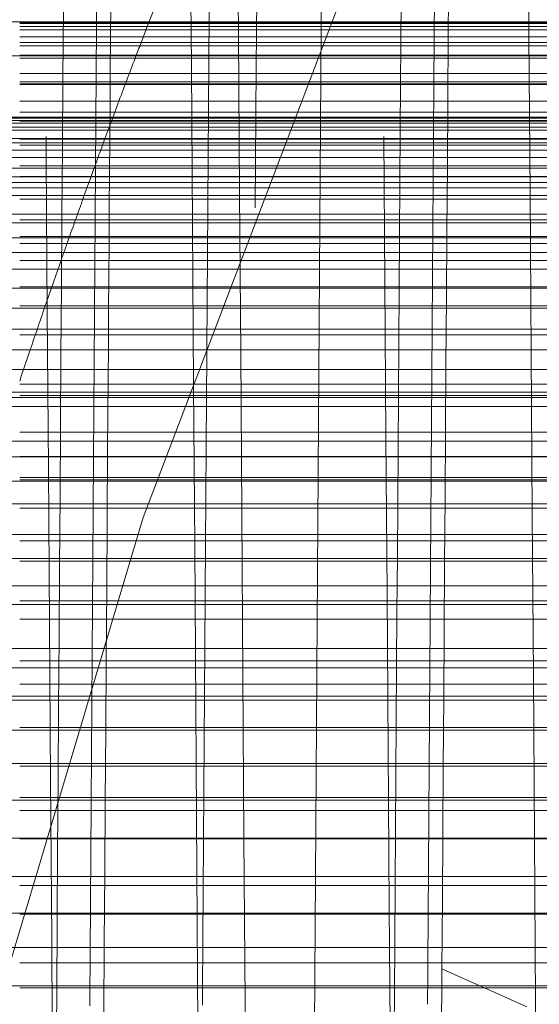
# Model space of a CAD drawing. Units: millimetres. Extents: x -210 to 210, y -148 to 148.
# Drawn here: x -10 to -10, y -77 to -76 of the extents above; entities that cross this region are included whole.
import ezdxf

# ---------------------------------------------------------------- set-up
doc = ezdxf.new("R2010")
doc.units = ezdxf.units.MM
doc.linetypes.add('Ciągła0.30mm', pattern=[0])
doc.linetypes.add('Liniakreskowa', pattern=[5.8, 4, -1.8])
doc.layers.add('Liniewidoków', color=7, linetype='Ciągła0.30mm', lineweight=0)
doc.layers.add('Wymiary', color=7, linetype='Ciągła0.30mm', lineweight=0)
doc.styles.add('ICTEXT2', font='arial.ttf', dxfattribs={"height": 2.9845, "bigfont": 'bigfont.shx'})
doc.dimstyles.new('ISO', dxfattribs={"dimtxt": 0.125, "dimasz": 3, "dimexe": 1, "dimexo": 0, "dimgap": 0, "dimtad": 1, "dimdec": 3, "dimlfac": 4, "dimrnd": 0.001, "dimtxsty": 'ICTEXT2', "dimblk1": '_FILLED_300_100_7', "dimblk2": '_FILLED_300_100_7', "dimcen": 0.09, "dimclrd": 7, "dimclre": 7, "dimclrt": 7, "dimadec": 1, "dimazin": 2, "dimtfac": 12, "dimtdec": 3, "dimtofl": 0, "dimtmove": 0, "dimatfit": 0, "dimfxl": 0, "dimtolj": 1, "dimtzin": 1, "dimlwd": 15, "dimlwe": 15, "dimarcsym": 0})

# ---------------------------------------------------------------- blocks, each defined once
blk = doc.blocks.new('*D20')
at = {"layer": 'Defpoints', "color": 0}
for p in [(7.45472, -54.16954), (16.57317, -54.16954), (-14.64528, -79.16963)]:
    blk.add_point(p, dxfattribs=at)
at = {"layer": 'Wymiary', "color": 7, "lineweight": 15}
for p, q in [((7.45472, -54.16954), (15.00091, -54.16954)), ((14.00091, -76.16963), (14.00091, -57.16954)), ((-14.64528, -79.16963), (15.00091, -79.16963))]:
    blk.add_line(p, q, dxfattribs=at)
at = {"layer": 'Wymiary', "color": 7}
for points in [[(14.50091, -57.16954), (13.50091, -57.16954), (14.00091, -54.16954)], [(13.50091, -76.16963), (14.50091, -76.16963), (14.00091, -79.16963)]]:
    blk.add_solid(points, dxfattribs=at)
at = {"layer": 'Wymiary', "color": 7, "insert": (12.47733, -66.66958), "char_height": 2.9845, "attachment_point": 5, "rotation": 90, "style": 'ICTEXT2'}
blk.add_mtext('\\A1;\\A1;100', dxfattribs=at)
blk = doc.blocks.new('_FILLED_300_100_7')
at = {"color": 7}
blk.add_solid([(0, 0), (-1, -0.16667), (0, 0), (-1, 0.16667)], dxfattribs=at)
blk = doc.blocks.new('*D23')
at = {"layer": 'Defpoints', "color": 0}
for p in [(7.85472, -43.97943), (7.85472, -54.56954), (-14.64528, -79.16963)]:
    blk.add_point(p, dxfattribs=at)
at = {"layer": 'Wymiary', "color": 7, "lineweight": 15}
for p, q in [((-14.64528, -79.16963), (-14.64528, -40.40718)), ((7.85472, -54.56954), (7.85472, -40.40718)), ((-11.64528, -41.40718), (4.85472, -41.40718))]:
    blk.add_line(p, q, dxfattribs=at)
at = {"layer": 'Wymiary', "color": 7}
for points in [[(-11.64528, -40.90718), (-11.64528, -41.90718), (-14.64528, -41.40718)], [(4.85472, -41.90718), (4.85472, -40.90718), (7.85472, -41.40718)]]:
    blk.add_solid(points, dxfattribs=at)
at = {"layer": 'Wymiary', "color": 7, "insert": (-5.17016, -39.88359), "char_height": 2.9845, "attachment_point": 5, "style": 'ICTEXT2'}
blk.add_mtext('\\A1;\\A1;90', dxfattribs=at)

msp = doc.modelspace()

# ---------------------------------------------------------------- linework, layer by layer
at = {"layer": 'Liniewidoków', "color": 7, "linetype": 'Ciągła0.30mm', "lineweight": 30}
msp.add_circle((-14.64528, -79.16963), 8.75, dxfattribs=at)
at = {"layer": 'Wymiary', "color": 7, "linetype": 'Liniakreskowa', "lineweight": 9}
for p, q in [((-9.21067, -76.41966), (-13.66067, -76.41966)), ((-9.16067, -76.42053), (-10.03567, -76.42053)), ((-10.03567, -76.42055), (-9.21067, -76.42055)), ((-9.21067, -76.42104), (-10.03567, -76.42104)), ((-9.16067, -76.42397), (-10.03567, -76.42397)), ((-9.16067, -76.42668), (-10.03567, -76.42668)), ((-9.16067, -76.43293), (-10.03567, -76.43293)), ((-9.16067, -76.43802), (-10.03567, -76.43802)), ((-9.16067, -76.44094), (-10.03567, -76.44094)), ((-13.03567, -76.45001), (-9.03567, -76.45001)), ((-9.21067, -76.44942), (-10.03567, -76.44942)), ((-9.16067, -76.45192), (-10.03567, -76.45192)), ((-9.16067, -76.46555), (-10.03567, -76.46555)), ((-9.16067, -76.473), (-10.03567, -76.473)), ((-10.03567, -76.47468), (-9.21067, -76.47468)), ((-9.21067, -76.47546), (-10.03567, -76.47546)), ((-9.16067, -76.49013), (-10.03567, -76.49013)), ((-9.03567, -76.50434), (-13.35123, -76.50434)), ((-9.03567, -76.50536), (-13.35123, -76.50536)), ((-9.03567, -76.50721), (-13.35123, -76.50721)), ((-9.16067, -76.49988), (-10.03567, -76.49988)), ((-9.16067, -76.5078), (-10.03567, -76.5078)), ((-9.03567, -76.50969), (-13.35123, -76.50969)), ((-9.03567, -76.51328), (-13.35123, -76.51328)), ((-9.03567, -76.51594), (-13.35123, -76.51594)), ((-9.03567, -76.52339), (-13.35123, -76.52339)), ((-9.16067, -76.52389), (-10.03567, -76.52389)), ((-9.03567, -76.52724), (-13.35123, -76.52724)), ((-9.03567, -76.53365), (-13.35123, -76.53365)), ((-10.03567, -76.52917), (-9.16067, -76.52917)), ((-9.03567, -76.54015), (-13.35123, -76.54015)), ((-9.03567, -76.54952), (-13.35123, -76.54952)), ((-9.16067, -76.5475), (-10.03567, -76.5475)), ((-9.03567, -76.5575), (-13.35123, -76.5575)), ((-9.21067, -76.55696), (-10.03567, -76.55696)), ((-9.03567, -76.56702), (-13.35123, -76.56702)), ((-13.03567, -76.56236), (-9.03567, -76.56236)), ((-9.03567, -76.5738), (-13.35123, -76.5738)), ((-9.16067, -76.57714), (-10.03567, -76.57714)), ((-9.03567, -76.59055), (-13.1059, -76.59055)), ((-9.16067, -76.5955), (-10.03567, -76.5955)), ((-9.03567, -76.59832), (-13.14502, -76.59832)), ((-9.03567, -76.61169), (-13.04241, -76.61169)), ((-10.03567, -76.61033), (-9.21067, -76.61033)), ((-9.21067, -76.61665), (-10.03567, -76.61665)), ((-9.03567, -76.62453), (-13.10607, -76.62453)), ((-9.03567, -76.63931), (-13.17929, -76.63931)), ((-9.16067, -76.63161), (-10.03567, -76.63161)), ((-9.03567, -76.65615), (-13.0451, -76.65615)), ((-10.03567, -76.65504), (-9.16067, -76.65504)), ((-9.03567, -76.674), (-13.1447, -76.674)), ((-9.16067, -76.67207), (-10.03567, -76.67207)), ((-9.03567, -76.69276), (-13.24935, -76.69276)), ((-9.16067, -76.69772), (-10.03567, -76.69772)), ((-9.03567, -76.71102), (-13.12991, -76.71102)), ((-9.16067, -76.71113), (-10.03567, -76.71113)), ((-9.03567, -76.72852), (-13.23287, -76.72852)), ((-9.16067, -76.74151), (-10.03567, -76.74151)), ((-9.03567, -76.74864), (-13.10424, -76.74864)), ((-13.03567, -76.75337), (-9.03567, -76.75337)), ((-9.21067, -76.75148), (-10.03567, -76.75148)), ((-9.03567, -76.76141), (-13.1767, -76.76141)), ((-9.16067, -76.78425), (-10.03567, -76.78425)), ((-9.03567, -76.79216), (-13.11712, -76.79216)), ((-9.16067, -76.80571), (-10.03567, -76.80571)), ((-9.0472, -76.80618), (-13.20938, -76.80618)), ((-9.03567, -76.82774), (-13.05652, -76.82774)), ((-10.03567, -76.8244), (-9.21067, -76.8244)), ((-9.21067, -76.82646), (-10.03567, -76.82646)), ((-9.08895, -76.84794), (-13.18271, -76.84794)), ((-9.16067, -76.85153), (-10.03567, -76.85153)), ((-9.03567, -76.87492), (-13.35123, -76.87492)), ((-9.16067, -76.88082), (-10.03567, -76.88082)), ((-9.13744, -76.89642), (-13.16787, -76.89642)), ((-9.16067, -76.89864), (-10.03567, -76.89864)), ((-9.03567, -76.92071), (-13.35123, -76.92071)), ((-9.16067, -76.93397), (-10.03567, -76.93397)), ((-9.17833, -76.93731), (-13.07686, -76.93731)), ((-10.03567, -76.95014), (-9.19116, -76.95014)), ((-9.03567, -76.97623), (-13.35123, -76.97623)), ((-9.16067, -76.9873), (-10.03567, -76.9873)), ((-9.23452, -76.9935), (-13.09652, -76.9935)), ((-9.24901, -77.008), (-10.03567, -77.008)), ((-9.03567, -77.02221), (-13.35123, -77.02221)), ((-13.03567, -77.01865), (-9.25966, -77.01865)), ((-9.28985, -77.04883), (-13.06177, -77.04883)), ((-9.16067, -77.04644), (-10.03567, -77.04644)), ((-9.03567, -77.07846), (-13.35123, -77.07846)), ((-9.32197, -77.08096), (-10.03567, -77.08096)), ((-9.35214, -77.11113), (-13.05621, -77.11113)), ((-10.03567, -77.10879), (-9.21067, -77.10879)), ((-9.21067, -77.1202), (-10.03567, -77.1202)), ((-9.03567, -77.14468), (-13.35123, -77.14468)), ((-9.38639, -77.14537), (-10.03567, -77.14537)), ((-9.41993, -77.17891), (-13.15142, -77.17891)), ((-10.03567, -77.18669), (-9.16067, -77.18669)), ((-9.03567, -77.21138), (-13.35123, -77.21138)), ((-9.45346, -77.21244), (-10.03567, -77.21244)), ((-9.48281, -77.24179), (-13.08854, -77.24179)), ((-9.16067, -77.25557), (-10.03567, -77.25557)), ((-9.62689, -77.27601), (-9.66067, -77.26087)), ((-9.03567, -77.27601), (-13.35123, -77.27601)), ((-10.00855, -77.27786), (-10.03567, -77.27786)), ((-9.87266, -77.27786), (-10.00855, -77.27786)), ((-9.67594, -77.27786), (-9.87266, -77.27786)), ((-9.51887, -77.27786), (-9.67594, -77.27786)), ((-9.62277, -77.27786), (-9.62689, -77.27601)), ((-9.5853, -77.29466), (-9.62277, -77.27786))]:
    msp.add_line(p, q, dxfattribs=at)
for centre, major_axis, ratio, start_param, end_param in [((-9.32055, -79.16798), (0, 12.125), 0.864643, 5.029416, 9.424778), ((-8.19018, -79.16798), (0, 10.25), 0.864643, 0, 3.141593), ((-8.19018, -79.16798), (0, 7.5625), 0.864643, 0, 3.141593), ((-7.311, -79.16798), (0, 7.5), 0.864643, 0.20322, 1.570796), ((-4.90121, -79.16798), (0, -7.475), 0.866025, 3.435207, 4.490847), ((-4.83746, -79.16798), (0, 6.3125), 0.866025, 0, 1.278696), ((-5.79483, -79.16798), (0, 7.35), 0.866025, 0.64083, 1.38546), ((-4.96371, -79.16798), (0, 7.35), 0.866025, 0.657093, 1.369711), ((-4.96496, -79.16798), (0, 7.35), 0.866025, 0.656137, 1.368592), ((-5.67108, -79.16798), (0, 7.35), 0.866025, 0.666117, 1.319121), ((-5.96246, -79.16798), (0, 5.625), 0.866025, 0, 1.314234), ((-9.32055, -79.16798), (0, 5.5625), 0.864643, 0, 3.141593), ((-5.08746, -79.16798), (0, 7.35), 0.866025, 0.772694, 1.385251), ((-4.58746, -79.16798), (0, 6.74375), 0.866025, 1.002509, 1.151742), ((-4.58746, -79.16798), (0, 6.74375), 0.866025, 1.151742, 1.155871), ((-4.58746, -79.16798), (0, 6.74375), 0.866025, 1.155871, 1.162457), ((-4.58746, -79.16798), (0, 6.74375), 0.866025, 1.162457, 1.168756), ((-4.58746, -79.16798), (0, 6.74375), 0.866025, 1.168756, 1.173229), ((-4.58746, -79.16798), (0, 6.74375), 0.866025, 1.173229, 1.17942), ((-4.58746, -79.16798), (0, 6.74375), 0.866025, 1.17942, 1.185205), ((-4.58746, -79.16798), (0, 6.74375), 0.866025, 1.185205, 1.191672), ((-4.58746, -79.16798), (0, 6.74375), 0.866025, 1.191672, 1.1979), ((-4.58746, -79.16798), (0, 6.74375), 0.866025, 1.1979, 1.202305)]:
    msp.add_ellipse(centre, major_axis=major_axis, ratio=ratio, start_param=start_param, end_param=end_param, dxfattribs=at)
for points, knots in [([(-10.01014, -71.62204), (-10.0089, -71.62419), (-10.00766, -71.63395), (-10.00108, -71.72648), (-9.99574, -71.94371), (-9.98507, -72.63889), (-9.97973, -73.11631), (-9.96905, -74.27905), (-9.96372, -74.96342), (-9.95304, -76.46419), (-9.9477, -77.27926), (-9.93703, -78.95078), (-9.93169, -79.80579), (-9.92101, -81.46173), (-9.91568, -82.26138), (-9.905, -83.71732), (-9.89966, -84.37245), (-9.88899, -85.46617), (-9.88365, -85.90379), (-9.87297, -86.51335), (-9.86764, -86.68474), (-9.86193, -86.71546), (-9.86156, -86.71676), (-9.8612, -86.71739)], [0.1729896, 0.1729896, 0.1729896, 0.1729896, 0.1875, 0.1875, 0.25, 0.25, 0.3125, 0.3125, 0.375, 0.375, 0.4375, 0.4375, 0.5, 0.5, 0.5625, 0.5625, 0.625, 0.625, 0.6875, 0.6875, 0.75, 0.75, 0.7542975, 0.7542975, 0.7542975, 0.7542975]), ([(-9.71015, -71.62213), (-9.70749, -71.62674), (-9.70483, -71.66636), (-9.69683, -71.89054), (-9.69149, -72.18049), (-9.68081, -73.00981), (-9.67548, -73.54845), (-9.6648, -74.81546), (-9.65946, -75.5428), (-9.64879, -77.1063), (-9.64345, -77.94123), (-9.63277, -79.62711), (-9.62744, -80.47659), (-9.61676, -82.09692), (-9.61142, -82.86633), (-9.60075, -84.24051), (-9.59541, -84.84415), (-9.58473, -85.81907), (-9.5794, -86.18961), (-9.56977, -86.61094), (-9.56547, -86.7099), (-9.56118, -86.71734)], [0.3438385, 0.3438385, 0.3438385, 0.3438385, 0.375, 0.375, 0.4375, 0.4375, 0.5, 0.5, 0.5625, 0.5625, 0.625, 0.625, 0.6875, 0.6875, 0.75, 0.75, 0.8125, 0.8125, 0.875, 0.875, 0.9252527, 0.9252527, 0.9252527, 0.9252527]), ([(-9.81067, -71.7949), (-9.80784, -71.79493), (-9.805, -71.83379), (-9.79683, -72.05754), (-9.79149, -72.34095), (-9.78081, -73.15107), (-9.77548, -73.67757), (-9.7648, -74.91524), (-9.75946, -75.62619), (-9.74879, -77.15348), (-9.74345, -77.9696), (-9.73277, -79.61644), (-9.72744, -80.44676), (-9.71676, -82.02958), (-9.71142, -82.78165), (-9.70075, -84.12401), (-9.69541, -84.71404), (-9.68473, -85.66638), (-9.6794, -86.02858), (-9.66977, -86.43993), (-9.66549, -86.53662), (-9.6612, -86.54411)], [0.3417999, 0.3417999, 0.3417999, 0.3417999, 0.375, 0.375, 0.4375, 0.4375, 0.5, 0.5, 0.5625, 0.5625, 0.625, 0.625, 0.6875, 0.6875, 0.75, 0.75, 0.8125, 0.8125, 0.875, 0.875, 0.9251929, 0.9251929, 0.9251929, 0.9251929]), ([(-9.61014, -71.79537), (-9.60748, -71.79998), (-9.60482, -71.83868), (-9.59683, -72.05754), (-9.59149, -72.34095), (-9.58081, -73.15107), (-9.57548, -73.67757), (-9.5648, -74.91524), (-9.55946, -75.62619), (-9.54879, -77.15348), (-9.54345, -77.9696), (-9.53277, -79.61644), (-9.52744, -80.44676), (-9.51676, -82.02958), (-9.51142, -82.78165), (-9.50075, -84.12401), (-9.49541, -84.71404), (-9.48473, -85.66638), (-9.4794, -86.02858), (-9.4696, -86.44741), (-9.46514, -86.54438), (-9.46067, -86.54459)], [0.343894, 0.343894, 0.343894, 0.343894, 0.375, 0.375, 0.4375, 0.4375, 0.5, 0.5, 0.5625, 0.5625, 0.625, 0.625, 0.6875, 0.6875, 0.75, 0.75, 0.8125, 0.8125, 0.875, 0.875, 0.9272431, 0.9272431, 0.9272431, 0.9272431]), ([(-9.90429, -71.86055), (-9.89966, -71.95603), (-9.89503, -72.15478), (-9.88507, -72.78868), (-9.87973, -73.25533), (-9.86905, -74.39115), (-9.86372, -75.06009), (-9.85304, -76.52612), (-9.8477, -77.32281), (-9.83703, -78.95563), (-9.83169, -79.79136), (-9.82101, -81.40896), (-9.81568, -82.19059), (-9.805, -83.61282), (-9.79966, -84.25317), (-9.78899, -85.32157), (-9.78365, -85.74933), (-9.7774, -86.09791), (-9.77649, -86.14497), (-9.77558, -86.18818)], [0.1958175, 0.1958175, 0.1958175, 0.1958175, 0.25, 0.25, 0.3125, 0.3125, 0.375, 0.375, 0.4375, 0.4375, 0.5, 0.5, 0.5625, 0.5625, 0.625, 0.625, 0.6875, 0.6875, 0.6981759, 0.6981759, 0.6981759, 0.6981759]), ([(-9.61973, -86.32054), (-9.62163, -86.31729), (-9.62353, -86.29715), (-9.63063, -86.15825), (-9.63584, -85.92866), (-9.64626, -85.23876), (-9.65147, -84.77802), (-9.66188, -83.67515), (-9.66709, -83.03221), (-9.67751, -81.63323), (-9.68272, -80.87633), (-9.69313, -79.32992), (-9.69834, -78.53939), (-9.70876, -77.00952), (-9.71397, -76.26928), (-9.72438, -74.91847), (-9.72959, -74.30705), (-9.74001, -73.27859), (-9.74522, -72.86092), (-9.75563, -72.26401), (-9.76084, -72.08441), (-9.76691, -72.02499), (-9.76777, -72.02007), (-9.76863, -72.01863)], [0.3522195, 0.3522195, 0.3522195, 0.3522195, 0.375, 0.375, 0.4375, 0.4375, 0.5, 0.5, 0.5625, 0.5625, 0.625, 0.625, 0.6875, 0.6875, 0.75, 0.75, 0.8125, 0.8125, 0.875, 0.875, 0.9375, 0.9375, 0.9478054, 0.9478054, 0.9478054, 0.9478054]), ([(-9.78831, -72.58513), (-9.79131, -72.76027), (-9.79431, -72.97413), (-9.80251, -73.65662), (-9.80772, -74.1973), (-9.81814, -75.43481), (-9.82334, -76.13238), (-9.8302, -77.10483), (-9.83185, -77.343), (-9.8335, -77.58403)], [0.026552, 0.026552, 0.026552, 0.026552, 0.0625, 0.0625, 0.125, 0.125, 0.1875, 0.1875, 0.2073013, 0.2073013, 0.2073013, 0.2073013]), ([(-9.97481, -73.65135), (-9.97681, -73.85598), (-9.97881, -74.07503), (-9.98601, -74.91184), (-9.99122, -75.60411), (-9.9987, -76.67167), (-10.00098, -77.00561), (-10.00325, -77.34573)], [0.2885324, 0.2885324, 0.2885324, 0.2885324, 0.3125, 0.3125, 0.375, 0.375, 0.4022702, 0.4022702, 0.4022702, 0.4022702]), ([(-9.67481, -73.65124), (-9.67785, -73.9627), (-9.68089, -74.30758), (-9.68914, -75.3183), (-9.69435, -76.03728), (-9.70131, -77.05514), (-9.70306, -77.31606), (-9.70481, -77.58017)], [0.088528, 0.088528, 0.088528, 0.088528, 0.125, 0.125, 0.1875, 0.1875, 0.2085122, 0.2085122, 0.2085122, 0.2085122]), ([(-9.87143, -78.20703), (-9.87664, -77.40945), (-9.88185, -76.62932), (-9.89226, -75.18623), (-9.89747, -74.52366), (-9.90268, -73.95475)], [0.875, 0.875, 0.875, 0.875, 0.9375, 0.9375, 1, 1, 1, 1]), ([(-9.91973, -86.32069), (-9.92058, -86.31924), (-9.92144, -86.31433), (-9.92751, -86.25491), (-9.93272, -86.07531), (-9.94313, -85.47839), (-9.94834, -85.06073), (-9.95876, -84.03226), (-9.96397, -83.42085), (-9.97438, -82.07004), (-9.97959, -81.3298), (-9.99001, -79.79993), (-9.99522, -79.00939), (-10.00563, -77.46299), (-10.01084, -76.70609), (-10.02126, -75.3071), (-10.02647, -74.66427), (-10.03168, -74.11273)], [0.5521948, 0.5521948, 0.5521948, 0.5521948, 0.5625, 0.5625, 0.625, 0.625, 0.6875, 0.6875, 0.75, 0.75, 0.8125, 0.8125, 0.875, 0.875, 0.9375, 0.9375, 1, 1, 1, 1]), ([(-9.83243, -77.74911), (-9.83247, -77.74303), (-9.83251, -77.73695), (-9.83776, -76.94182), (-9.84296, -76.17886), (-9.84817, -75.48216)], [0.68701833, 0.68701833, 0.68701833, 0.68701833, 0.6875, 0.6875, 0.75, 0.75, 0.75, 0.75]), ([(-9.86743, -76.42043), (-9.86703, -76.3624), (-9.86662, -76.30466), (-9.86448, -76.00108), (-9.86275, -75.76079), (-9.86101, -75.5277)], [0.12025958, 0.12025958, 0.12025958, 0.12025958, 0.125, 0.125, 0.14532359, 0.14532359, 0.14532359, 0.14532359]), ([(-9.76787, -76.41953), (-9.76732, -76.33867), (-9.76677, -76.25834), (-9.76469, -75.95664), (-9.76316, -75.73938), (-9.76163, -75.52771)], [0.11856967, 0.11856967, 0.11856967, 0.11856967, 0.125, 0.125, 0.14290176, 0.14290176, 0.14290176, 0.14290176]), ([(-9.66743, -76.42043), (-9.66703, -76.3624), (-9.66662, -76.30466), (-9.66449, -76.00229), (-9.66276, -75.76314), (-9.66104, -75.53111)], [0.12025958, 0.12025958, 0.12025958, 0.12025958, 0.125, 0.125, 0.14522434, 0.14522434, 0.14522434, 0.14522434]), ([(-9.95418, -76.31294), (-9.9553, -76.47274), (-9.95643, -76.6349), (-9.95981, -77.13022), (-9.96208, -77.46944), (-9.96434, -77.81323)], [0.17403226, 0.17403226, 0.17403226, 0.17403226, 0.1875, 0.1875, 0.21467195, 0.21467195, 0.21467195, 0.21467195]), ([(-9.97069, -76.89346), (-9.97062, -76.88272), (-9.97055, -76.87199), (-9.97044, -76.85628), (-9.9704, -76.85129), (-9.97037, -76.8463)], [0.93664421, 0.93664421, 0.93664421, 0.93664421, 0.9375, 0.9375, 0.937898442, 0.937898442, 0.937898442, 0.937898442])]:
    msp.add_open_spline(points, degree=3, knots=knots, dxfattribs=at)
for points in [[(-9.57456, -77.73087), (-9.57976, -76.94182), (-9.58497, -76.17886), (-9.59018, -75.48216)], [(-9.96745, -76.42335), (-9.96531, -76.11636), (-9.96317, -75.81768), (-9.96103, -75.52994)], [(-9.6542, -76.31543), (-9.65636, -76.62278), (-9.65851, -76.93885), (-9.66067, -77.26087)], [(-9.86761, -76.44552), (-9.86755, -76.43715), (-9.86749, -76.42879), (-9.86743, -76.42043)], [(-9.76804, -76.44472), (-9.76798, -76.43632), (-9.76792, -76.42792), (-9.76787, -76.41953)], [(-9.66761, -76.44552), (-9.66755, -76.43715), (-9.66749, -76.42879), (-9.66743, -76.42043)], [(-9.96763, -76.44826), (-9.96757, -76.43995), (-9.96751, -76.43164), (-9.96745, -76.42335)], [(-9.86777, -76.4688), (-9.86772, -76.46103), (-9.86766, -76.45328), (-9.86761, -76.44552)], [(-9.7682, -76.46807), (-9.76814, -76.46028), (-9.76809, -76.4525), (-9.76804, -76.44472)], [(-9.66777, -76.4688), (-9.66772, -76.46103), (-9.66766, -76.45328), (-9.66761, -76.44552)], [(-9.9679, -76.48816), (-9.96781, -76.47485), (-9.96772, -76.46154), (-9.96763, -76.44826)], [(-9.86801, -76.50321), (-9.86793, -76.49173), (-9.86785, -76.48026), (-9.86777, -76.4688)], [(-9.76843, -76.50261), (-9.76835, -76.49109), (-9.76827, -76.47958), (-9.7682, -76.46807)], [(-9.66801, -76.50321), (-9.66793, -76.49173), (-9.66785, -76.48026), (-9.66777, -76.4688)], [(-9.96817, -76.52652), (-9.96808, -76.51372), (-9.96799, -76.50093), (-9.9679, -76.48816)], [(-9.86816, -76.52438), (-9.86811, -76.51732), (-9.86806, -76.51026), (-9.86801, -76.50321)], [(-9.76857, -76.52385), (-9.76852, -76.51676), (-9.76848, -76.50968), (-9.76843, -76.50261)], [(-9.66816, -76.52438), (-9.66811, -76.51732), (-9.66806, -76.51026), (-9.66801, -76.50321)], [(-9.86835, -76.55193), (-9.86828, -76.54274), (-9.86822, -76.53356), (-9.86816, -76.52438)], [(-9.76876, -76.55149), (-9.7687, -76.54227), (-9.76863, -76.53306), (-9.76857, -76.52385)], [(-9.66835, -76.55193), (-9.66828, -76.54274), (-9.66822, -76.53356), (-9.66816, -76.52438)], [(-9.96836, -76.55387), (-9.9683, -76.54475), (-9.96823, -76.53563), (-9.96817, -76.52652)], [(-9.86861, -76.59023), (-9.86852, -76.57745), (-9.86844, -76.56469), (-9.86835, -76.55193)], [(-9.76902, -76.58992), (-9.76893, -76.5771), (-9.76885, -76.56429), (-9.76876, -76.55149)], [(-9.66861, -76.59023), (-9.66852, -76.57745), (-9.66844, -76.56469), (-9.66835, -76.55193)], [(-9.96862, -76.59188), (-9.96854, -76.5792), (-9.96845, -76.56653), (-9.96836, -76.55387)], [(-9.96887, -76.62756), (-9.96879, -76.61565), (-9.96871, -76.60376), (-9.96862, -76.59188)], [(-9.86886, -76.62618), (-9.86878, -76.61419), (-9.86869, -76.6022), (-9.86861, -76.59023)], [(-9.76926, -76.62597), (-9.76918, -76.61394), (-9.7691, -76.60192), (-9.76902, -76.58992)], [(-9.66886, -76.62618), (-9.66878, -76.61419), (-9.66869, -76.6022), (-9.66861, -76.59023)], [(-9.96903, -76.65074), (-9.96898, -76.64301), (-9.96892, -76.63528), (-9.96887, -76.62756)], [(-9.86902, -76.64954), (-9.86897, -76.64175), (-9.86891, -76.63396), (-9.86886, -76.62618)], [(-9.76942, -76.64941), (-9.76937, -76.64159), (-9.76931, -76.63378), (-9.76926, -76.62597)], [(-9.66902, -76.64954), (-9.66897, -76.64175), (-9.66891, -76.63396), (-9.66886, -76.62618)], [(-9.96941, -76.70638), (-9.96928, -76.68781), (-9.96916, -76.66926), (-9.96903, -76.65074)], [(-9.86941, -76.7056), (-9.86928, -76.68689), (-9.86915, -76.6682), (-9.86902, -76.64954)], [(-9.76979, -76.70562), (-9.76967, -76.68686), (-9.76954, -76.66812), (-9.76942, -76.64941)], [(-9.66941, -76.7056), (-9.66928, -76.68689), (-9.66915, -76.6682), (-9.66902, -76.64954)], [(-9.96969, -76.74649), (-9.9696, -76.73311), (-9.9695, -76.71973), (-9.96941, -76.70638)], [(-9.86968, -76.74602), (-9.86959, -76.73253), (-9.8695, -76.71906), (-9.86941, -76.7056)], [(-9.77007, -76.74615), (-9.76998, -76.73263), (-9.76988, -76.71912), (-9.76979, -76.70562)], [(-9.66968, -76.74602), (-9.66959, -76.73253), (-9.6695, -76.71906), (-9.66941, -76.7056)], [(-9.96991, -76.77913), (-9.96984, -76.76824), (-9.96976, -76.75736), (-9.96969, -76.74649)], [(-9.86991, -76.7789), (-9.86983, -76.76793), (-9.86976, -76.75697), (-9.86968, -76.74602)], [(-9.77029, -76.77912), (-9.77021, -76.76812), (-9.77014, -76.75713), (-9.77007, -76.74615)], [(-9.66991, -76.7789), (-9.66983, -76.76793), (-9.66976, -76.75697), (-9.66968, -76.74602)], [(-9.97006, -76.80052), (-9.97001, -76.79339), (-9.96996, -76.78625), (-9.96991, -76.77913)], [(-9.87006, -76.80046), (-9.87001, -76.79327), (-9.86996, -76.78608), (-9.86991, -76.7789)], [(-9.77043, -76.80074), (-9.77038, -76.79353), (-9.77033, -76.78632), (-9.77029, -76.77912)], [(-9.67006, -76.80046), (-9.67001, -76.79327), (-9.66996, -76.78608), (-9.66991, -76.7789)], [(-9.97037, -76.8463), (-9.97027, -76.83102), (-9.97016, -76.81576), (-9.97006, -76.80052)], [(-9.87037, -76.84658), (-9.87027, -76.83119), (-9.87016, -76.81581), (-9.87006, -76.80046)], [(-9.77074, -76.84697), (-9.77063, -76.83154), (-9.77053, -76.81613), (-9.77043, -76.80074)], [(-9.67037, -76.84658), (-9.67027, -76.83119), (-9.67016, -76.81581), (-9.67006, -76.80046)], [(-9.8707, -76.8941), (-9.87059, -76.87824), (-9.87048, -76.8624), (-9.87037, -76.84658)], [(-9.77105, -76.8946), (-9.77095, -76.87871), (-9.77084, -76.86283), (-9.77074, -76.84697)], [(-9.6707, -76.8941), (-9.67059, -76.87824), (-9.67048, -76.8624), (-9.67037, -76.84658)], [(-9.97104, -76.94515), (-9.97093, -76.9279), (-9.97081, -76.91067), (-9.97069, -76.89346)], [(-9.87105, -76.94617), (-9.87093, -76.92879), (-9.87081, -76.91143), (-9.8707, -76.8941)], [(-9.7714, -76.9468), (-9.77128, -76.92938), (-9.77117, -76.91198), (-9.77105, -76.8946)], [(-9.67105, -76.94617), (-9.67093, -76.92879), (-9.67081, -76.91143), (-9.6707, -76.8941)], [(-9.9713, -76.98251), (-9.97121, -76.97005), (-9.97113, -76.95759), (-9.97104, -76.94515)], [(-9.87145, -77.00481), (-9.87131, -76.98524), (-9.87118, -76.96569), (-9.87105, -76.94617)], [(-9.77179, -77.00556), (-9.77166, -76.98595), (-9.77153, -76.96636), (-9.7714, -76.9468)], [(-9.67145, -77.00481), (-9.67131, -76.98524), (-9.67118, -76.96569), (-9.67105, -76.94617)], [(-9.97144, -77.00335), (-9.97139, -76.9964), (-9.97134, -76.98946), (-9.9713, -76.98251)], [(-9.9717, -77.04211), (-9.97161, -77.02918), (-9.97152, -77.01626), (-9.97144, -77.00335)], [(-9.87171, -77.04386), (-9.87162, -77.03084), (-9.87154, -77.01782), (-9.87145, -77.00481)], [(-9.77205, -77.04469), (-9.77196, -77.03164), (-9.77187, -77.0186), (-9.77179, -77.00556)], [(-9.67171, -77.04386), (-9.67162, -77.03084), (-9.67154, -77.01782), (-9.67145, -77.00481)], [(-9.97194, -77.07696), (-9.97186, -77.06533), (-9.97178, -77.05372), (-9.9717, -77.04211)], [(-9.87195, -77.07898), (-9.87187, -77.06726), (-9.87179, -77.05556), (-9.87171, -77.04386)], [(-9.77228, -77.07987), (-9.7722, -77.06814), (-9.77212, -77.05641), (-9.77205, -77.04469)], [(-9.67195, -77.07898), (-9.67187, -77.06726), (-9.67179, -77.05556), (-9.67171, -77.04386)], [(-9.97213, -77.1051), (-9.97206, -77.09572), (-9.972, -77.08633), (-9.97194, -77.07696)], [(-9.87214, -77.10733), (-9.87208, -77.09787), (-9.87201, -77.08842), (-9.87195, -77.07898)], [(-9.77246, -77.10828), (-9.7724, -77.09881), (-9.77234, -77.08934), (-9.77228, -77.07987)], [(-9.67214, -77.10733), (-9.67208, -77.09787), (-9.67201, -77.08842), (-9.67195, -77.07898)], [(-9.97237, -77.14213), (-9.97229, -77.12978), (-9.97221, -77.11744), (-9.97213, -77.1051)], [(-9.87239, -77.14464), (-9.87231, -77.1322), (-9.87222, -77.11976), (-9.87214, -77.10733)], [(-9.77271, -77.14518), (-9.77263, -77.13287), (-9.77255, -77.12057), (-9.77246, -77.10828)], [(-9.67239, -77.14464), (-9.67231, -77.1322), (-9.67222, -77.11976), (-9.67214, -77.10733)], [(-9.97266, -77.18403), (-9.97256, -77.17005), (-9.97247, -77.15609), (-9.97237, -77.14213)], [(-9.87267, -77.18658), (-9.87258, -77.17259), (-9.87249, -77.15861), (-9.87239, -77.14464)], [(-9.77297, -77.18591), (-9.77289, -77.17232), (-9.7728, -77.15874), (-9.77271, -77.14518)], [(-9.67267, -77.18658), (-9.67258, -77.17259), (-9.67249, -77.15861), (-9.67239, -77.14464)], [(-9.97283, -77.21018), (-9.97277, -77.20146), (-9.97272, -77.19274), (-9.97266, -77.18403)], [(-9.87284, -77.21195), (-9.87279, -77.20349), (-9.87273, -77.19503), (-9.87267, -77.18658)], [(-9.77314, -77.21132), (-9.77309, -77.20285), (-9.77303, -77.19437), (-9.77297, -77.18591)], [(-9.67284, -77.21195), (-9.67279, -77.20349), (-9.67273, -77.19503), (-9.67267, -77.18658)], [(-9.97313, -77.25403), (-9.97303, -77.2394), (-9.97293, -77.22479), (-9.97283, -77.21018)], [(-9.87313, -77.2545), (-9.87303, -77.24031), (-9.87294, -77.22612), (-9.87284, -77.21195)], [(-9.77356, -77.27599), (-9.77342, -77.25441), (-9.77328, -77.23286), (-9.77314, -77.21132)], [(-9.67313, -77.2545), (-9.67303, -77.24031), (-9.67294, -77.22612), (-9.67284, -77.21195)], [(-9.97339, -77.29384), (-9.9733, -77.28056), (-9.97322, -77.26729), (-9.97313, -77.25403)], [(-9.87339, -77.29312), (-9.8733, -77.28024), (-9.87322, -77.26737), (-9.87313, -77.2545)], [(-9.67338, -77.29237), (-9.6733, -77.27974), (-9.67321, -77.26712), (-9.67313, -77.2545)], [(-9.66067, -77.26087), (-9.66084, -77.28638), (-9.66101, -77.31193), (-9.66119, -77.33751)], [(-9.774, -77.34273), (-9.77385, -77.32046), (-9.77371, -77.29821), (-9.77356, -77.27599)]]:
    msp.add_open_spline(points, degree=3, dxfattribs=at)

# ---------------------------------------------------------------- dimensions: what is measured, and where the dimension line sits
at = {"layer": 'Wymiary'}
dim = msp.add_linear_dim(base=(7.85472, -41.40718), p1=(-14.64528, -79.16963), p2=(7.85472, -54.56954), text='\\A1;90', dimstyle='ISO', override={"dimasz": 3}, dxfattribs=at)
dim.commit()
dim.dimension.update_dxf_attribs({"geometry": '*D23', "text_midpoint": (-5.17016, -41.40718), "dimtype": 160})
dim = msp.add_linear_dim(base=(14.00091, -54.16954), p1=(-14.64528, -79.16963), p2=(7.45472, -54.16954), angle=270, text='\\A1;100', dimstyle='ISO', override={"dimasz": 3}, dxfattribs=at)
dim.commit()
dim.dimension.update_dxf_attribs({"geometry": '*D20', "text_midpoint": (14.00091, -66.66958), "dimtype": 160})

doc.saveas('drawing.dxf')
